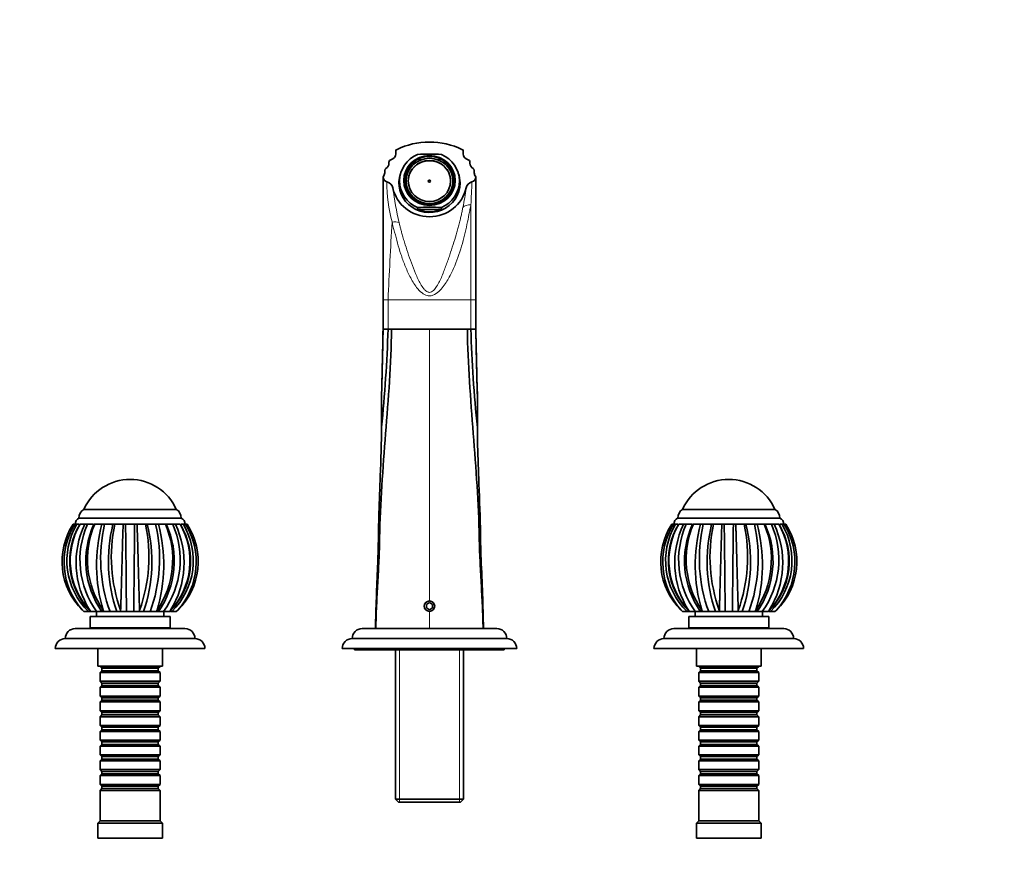
# Model space of a CAD drawing. Units: millimetres. Extents: x 0 to 1427, y 0 to 1205.
# Drawn here: x 637 to 1032, y 871 to 1205 of the extents above; entities that cross this region are included whole.
import ezdxf
from ezdxf import colors
from ezdxf.entities.mleader import LeaderData, LeaderLine
from ezdxf.math import Vec2, Vec3

# ---------------------------------------------------------------- set-up
doc = ezdxf.new("R2010")
doc.units = ezdxf.units.MM
doc.layers.add('DV4_Défaut', color=7, linetype='Continuous')
doc.layers.add('Défaut', color=7, linetype='Continuous')

# ---------------------------------------------------------------- blocks, each defined once
blk = doc.blocks.new('_DOT')
at = {"color": 0}
blk.add_line((0, 0), (-1, 0), dxfattribs=at)
at = {"color": 0, "const_width": 0.333}
blk.add_lwpolyline([(-0.1665, 0, 1), (0.1665, 0, 1)], format="xyb", close=True, dxfattribs=at)
blk = doc.blocks.new('SE3')
at = {"layer": 'DV4_Défaut', "color": 7, "linetype": 'Continuous', "lineweight": 35}
for p, q in [((787.92, 1152.64), (788.17, 1152.94)), ((787.92, 1152.64), (787.92, 1151.33)), ((814.67, 1152.94), (814.92, 1152.64)), ((814.92, 1151.33), (814.92, 1152.64)), ((797.24, 1148.52), (797.24, 1148.87)), ((797.49, 1148.58), (797.24, 1148.87)), ((797.96, 1149.16), (798.22, 1148.86)), ((804.62, 1148.86), (804.87, 1149.16)), ((805.64, 1148.85), (805.4, 1148.55)), ((805.64, 1148.85), (805.64, 1148.5)), ((783.47, 1144.59), (783.63, 1145.07)), ((785.17, 1147.91), (785.17, 1147.53)), ((795.02, 1147.03), (795.02, 1147.52)), ((795.27, 1147.22), (795.02, 1147.52)), ((795.68, 1148), (795.93, 1147.71)), ((806.96, 1147.68), (807.2, 1147.98)), ((807.82, 1147.52), (807.56, 1147.22)), ((807.82, 1147.03), (807.82, 1147.52)), ((817.67, 1147.53), (817.67, 1147.91)), ((819.2, 1145.07), (819.37, 1144.59)), ((782.82, 1142.01), (782.82, 1092.81)), ((783.47, 1144.51), (783.47, 1143.71)), ((791.96, 1141.09), (791.46, 1140.96)), ((791.46, 1139.7), (791.46, 1140.96)), ((791.56, 1141.74), (792.07, 1141.87)), ((792.04, 1141.09), (791.96, 1141.09)), ((792.04, 1140.4), (792.04, 1141.09)), ((792.07, 1141.87), (792.16, 1141.87)), ((810.77, 1141.87), (810.68, 1141.87)), ((810.77, 1141.87), (811.27, 1141.74)), ((810.8, 1141.09), (810.88, 1141.09)), ((810.8, 1140.4), (810.8, 1141.09)), ((811.38, 1140.96), (810.88, 1141.09)), ((811.38, 1139.7), (811.38, 1140.96)), ((819.37, 1144.51), (819.37, 1144.59)), ((819.37, 1143.71), (819.37, 1144.51)), ((789.42, 1140.39), (789.42, 1138.29)), ((791.59, 1139.26), (791.96, 1139.35)), ((792.07, 1138.58), (791.77, 1138.5)), ((791.96, 1139.35), (792.04, 1139.35)), ((792.04, 1140.4), (792.04, 1140.22)), ((792.04, 1139.35), (792.04, 1140.22)), ((792.07, 1138.58), (792.19, 1138.58)), ((792.12, 1137.03), (792.28, 1137.03)), ((792.19, 1137.55), (792.19, 1138.58)), ((792.28, 1137.03), (792.28, 1137.17)), ((810.56, 1137.03), (810.56, 1137.17)), ((810.72, 1137.03), (810.56, 1137.03)), ((810.77, 1138.58), (810.64, 1138.58)), ((810.64, 1137.55), (810.64, 1138.58)), ((811.07, 1138.5), (810.77, 1138.58)), ((810.8, 1140.22), (810.8, 1140.4)), ((810.8, 1139.35), (810.8, 1140.22)), ((810.88, 1139.35), (810.8, 1139.35)), ((810.88, 1139.35), (811.26, 1139.26)), ((813.42, 1138.29), (813.42, 1140.39)), ((795.22, 1133.1), (795.27, 1133.23)), ((795.33, 1133.33), (795.27, 1133.23)), ((807.5, 1133.33), (807.56, 1133.23)), ((807.56, 1133.23), (807.62, 1133.11)), ((796, 1132.69), (795.92, 1132.53)), ((796.04, 1132.76), (796, 1132.69)), ((796.04, 1132.43), (796.04, 1132.76)), ((796.75, 1132.36), (796.04, 1132.76)), ((796.62, 1128.96), (796.62, 1129.76)), ((806.21, 1128.96), (796.62, 1128.96)), ((797.6, 1131.89), (796.75, 1132.36)), ((797.57, 1131.84), (797.6, 1131.89)), ((798.22, 1131.58), (798.17, 1131.48)), ((798.22, 1131.58), (798.28, 1131.69)), ((798.28, 1131.4), (798.28, 1131.69)), ((804.56, 1131.69), (804.62, 1131.58)), ((804.56, 1131.69), (804.56, 1131.4)), ((805.27, 1131.87), (806.38, 1132.53)), ((805.29, 1131.84), (805.27, 1131.87)), ((806.21, 1128.96), (806.21, 1129.76)), ((806.38, 1132.53), (806.8, 1132.79)), ((806.8, 1132.79), (806.86, 1132.7)), ((806.8, 1132.43), (806.8, 1132.79)), ((806.95, 1132.52), (806.86, 1132.7)), ((782.82, 1092.91), (782.82, 1080.9)), ((820.02, 1081.01), (820.02, 1092.81)), ((784.82, 1081.01), (786.22, 1081.01)), ((786.22, 1081.01), (801.42, 1081.01)), ((816.61, 1081.01), (801.42, 1081.01)), ((818.02, 1081.01), (816.61, 1081.01)), ((782.23, 1055.25), (782.22, 1054.91)), ((782.22, 1055.24), (782.22, 1044.09)), ((820.62, 1054.96), (820.61, 1055.26)), ((820.62, 1044.09), (820.62, 1055.24)), ((782.22, 1044.09), (782.21, 1041.68)), ((820.63, 1041.65), (820.62, 1044.09)), ((782.21, 1041.68), (782.21, 1041.57)), ((820.63, 1041.57), (820.63, 1041.65)), ((699.92, 1008.81), (662.92, 1008.81)), ((699.92, 1008.81), (662.92, 1008.81)), ((939.92, 1008.81), (902.92, 1008.81)), ((939.92, 1008.81), (902.92, 1008.81)), ((658.54, 1002.81), (659.21, 1002.81)), ((659.21, 1002.81), (660.07, 1002.81)), ((659.73, 1002.81), (659.42, 1002.81)), ((660.7, 1002.81), (660.07, 1002.81)), ((660.95, 1002.81), (660.6, 1002.81)), ((701.92, 1005.31), (660.92, 1005.31)), ((661.35, 1002.81), (663.27, 1002.81)), ((663.27, 1002.81), (664.32, 1002.81)), ((664.96, 1002.81), (664.32, 1002.81)), ((666.64, 1002.81), (664.46, 1002.81)), ((666.86, 1002.81), (667.22, 1002.81)), ((667.22, 1002.81), (670.08, 1002.81)), ((670.96, 1002.81), (670.08, 1002.81)), ((670.08, 1002.81), (671.18, 1002.81)), ((671.72, 1002.81), (671.18, 1002.81)), ((675.25, 1002.81), (671.33, 1002.81)), ((674.54, 1002.81), (674.39, 1002.81)), ((674.54, 1002.81), (675.25, 1002.81)), ((675.25, 1002.81), (678.62, 1002.81)), ((684.22, 1002.81), (678.62, 1002.81)), ((678.62, 1002.81), (679.6, 1002.81)), ((679.91, 1002.81), (679.6, 1002.81)), ((683.24, 1002.81), (682.92, 1002.81)), ((683.24, 1002.81), (684.22, 1002.81)), ((684.22, 1002.81), (687.59, 1002.81)), ((691.85, 1002.81), (687.59, 1002.81)), ((687.59, 1002.81), (688.3, 1002.81)), ((688.67, 1002.81), (688.3, 1002.81)), ((691.65, 1002.81), (691.1, 1002.81)), ((691.65, 1002.81), (692.76, 1002.81)), ((692.76, 1002.81), (695.62, 1002.81)), ((695.62, 1002.81), (695.97, 1002.81)), ((698.75, 1002.81), (696.16, 1002.81)), ((698.51, 1002.81), (697.86, 1002.81)), ((698.51, 1002.81), (699.57, 1002.81)), ((699.57, 1002.81), (701.49, 1002.81)), ((702.24, 1002.81), (701.85, 1002.81)), ((702.77, 1002.81), (702.14, 1002.81)), ((703.42, 1002.81), (702.75, 1002.81)), ((702.77, 1002.81), (703.62, 1002.81)), ((703.63, 1002.81), (704.3, 1002.81)), ((898.54, 1002.81), (899.21, 1002.81)), ((899.21, 1002.81), (900.07, 1002.81)), ((899.73, 1002.81), (899.42, 1002.81)), ((900.7, 1002.81), (900.07, 1002.81)), ((900.95, 1002.81), (900.6, 1002.81)), ((941.92, 1005.31), (900.92, 1005.31)), ((901.35, 1002.81), (903.27, 1002.81)), ((903.27, 1002.81), (904.32, 1002.81)), ((904.96, 1002.81), (904.32, 1002.81)), ((906.63, 1002.81), (904.46, 1002.81)), ((906.86, 1002.81), (907.22, 1002.81)), ((907.22, 1002.81), (910.08, 1002.81)), ((910.96, 1002.81), (910.08, 1002.81)), ((910.08, 1002.81), (911.18, 1002.81)), ((911.72, 1002.81), (911.18, 1002.81)), ((914.52, 1002.81), (911.33, 1002.81)), ((914.54, 1002.81), (914.39, 1002.81)), ((914.54, 1002.81), (915.25, 1002.81)), ((915.25, 1002.81), (918.62, 1002.81)), ((922.86, 1002.81), (918.62, 1002.81)), ((918.62, 1002.81), (919.6, 1002.81)), ((919.96, 1002.81), (919.6, 1002.81)), ((923.24, 1002.81), (922.86, 1002.81)), ((923.24, 1002.81), (924.22, 1002.81)), ((924.22, 1002.81), (927.59, 1002.81)), ((931.85, 1002.81), (927.59, 1002.81)), ((927.59, 1002.81), (928.3, 1002.81)), ((928.67, 1002.81), (928.3, 1002.81)), ((931.65, 1002.81), (931.1, 1002.81)), ((931.65, 1002.81), (932.76, 1002.81)), ((932.76, 1002.81), (935.62, 1002.81)), ((935.62, 1002.81), (935.97, 1002.81)), ((938.75, 1002.81), (936.15, 1002.81)), ((938.51, 1002.81), (937.86, 1002.81)), ((938.51, 1002.81), (939.57, 1002.81)), ((939.57, 1002.81), (941.49, 1002.81)), ((942.24, 1002.81), (941.85, 1002.81)), ((942.77, 1002.81), (942.14, 1002.81)), ((942.77, 1002.81), (943.62, 1002.81)), ((943.42, 1002.81), (943.05, 1002.81)), ((943.63, 1002.81), (944.3, 1002.81)), ((801.42, 971.45), (800.17, 970.73)), ((802.67, 970.73), (801.42, 971.45)), ((662.92, 967.81), (662.35, 968.36)), ((662.94, 967.81), (662.92, 967.81)), ((664.74, 967.81), (662.94, 967.81)), ((664.74, 967.81), (665.25, 967.81)), ((665.73, 967.81), (665.25, 968.36)), ((665.45, 967.81), (665.73, 967.81)), ((665.8, 967.81), (665.73, 967.81)), ((668.05, 967.81), (665.8, 967.81)), ((667.92, 967.81), (667.92, 965.81)), ((668.05, 967.81), (669.89, 967.81)), ((670.94, 967.81), (670.09, 967.81)), ((670.94, 967.81), (670.62, 968.36)), ((671.05, 967.81), (670.94, 967.81)), ((673.39, 967.81), (671.04, 967.81)), ((673.39, 967.81), (676.09, 967.81)), ((677.74, 967.81), (676.09, 967.81)), ((677.74, 967.81), (677.63, 968.36)), ((677.87, 967.81), (677.74, 967.81)), ((679.96, 967.81), (677.87, 967.81)), ((679.96, 967.81), (682.88, 967.81)), ((685.1, 967.81), (682.88, 967.81)), ((685.1, 967.81), (685.21, 968.36)), ((685.23, 967.81), (685.1, 967.81)), ((686.74, 967.81), (685.23, 967.81)), ((686.74, 967.81), (689.45, 967.81)), ((691.9, 967.81), (689.45, 967.81)), ((691.9, 967.81), (692.22, 968.36)), ((692.01, 967.81), (691.9, 967.81)), ((692.75, 967.81), (692.01, 967.81)), ((692.7, 967.81), (694.79, 967.81)), ((697.11, 967.81), (694.79, 967.81)), ((694.92, 965.81), (694.92, 967.81)), ((697.11, 967.81), (697.58, 968.36)), ((697.18, 967.81), (697.11, 967.81)), ((697.18, 967.81), (697.39, 967.81)), ((697.59, 967.81), (698.1, 967.81)), ((699.92, 967.81), (698.1, 967.81)), ((699.92, 967.81), (700.49, 968.36)), ((699.95, 967.81), (699.92, 967.81)), ((800.17, 970.73), (800.17, 969.29)), ((800.17, 969.29), (801.42, 968.57)), ((801.42, 968.57), (802.67, 969.29)), ((802.67, 969.29), (802.67, 970.73)), ((902.92, 967.81), (902.35, 968.36)), ((902.94, 967.81), (902.92, 967.81)), ((904.74, 967.81), (902.94, 967.81)), ((904.74, 967.81), (905.25, 967.81)), ((905.73, 967.81), (905.25, 968.36)), ((905.45, 967.81), (905.73, 967.81)), ((905.8, 967.81), (905.73, 967.81)), ((908.05, 967.81), (905.8, 967.81)), ((907.92, 967.81), (907.92, 965.81)), ((908.05, 967.81), (909.89, 967.81)), ((910.94, 967.81), (910.09, 967.81)), ((910.94, 967.81), (910.62, 968.36)), ((911.05, 967.81), (910.94, 967.81)), ((913.39, 967.81), (911.04, 967.81)), ((913.39, 967.81), (916.09, 967.81)), ((917.74, 967.81), (916.09, 967.81)), ((917.74, 967.81), (917.63, 968.36)), ((917.87, 967.81), (917.74, 967.81)), ((919.96, 967.81), (917.87, 967.81)), ((919.96, 967.81), (922.88, 967.81)), ((925.1, 967.81), (922.88, 967.81)), ((925.1, 967.81), (925.21, 968.36)), ((925.23, 967.81), (925.1, 967.81)), ((926.74, 967.81), (925.23, 967.81)), ((926.74, 967.81), (929.45, 967.81)), ((931.9, 967.81), (929.45, 967.81)), ((931.9, 967.81), (932.22, 968.36)), ((932.01, 967.81), (931.9, 967.81)), ((932.75, 967.81), (932.01, 967.81)), ((932.7, 967.81), (934.79, 967.81)), ((937.11, 967.81), (934.79, 967.81)), ((934.92, 965.81), (934.92, 967.81)), ((937.11, 967.81), (937.58, 968.36)), ((937.18, 967.81), (937.11, 967.81)), ((937.18, 967.81), (937.39, 967.81)), ((937.59, 967.81), (938.1, 967.81)), ((939.92, 967.81), (938.1, 967.81)), ((939.92, 967.81), (940.49, 968.36)), ((939.95, 967.81), (939.92, 967.81)), ((697.42, 965.81), (665.42, 965.81)), ((665.42, 965.81), (665.42, 961.31)), ((697.42, 961.31), (697.42, 965.81)), ((937.42, 965.81), (905.42, 965.81)), ((905.42, 965.81), (905.42, 961.31)), ((937.42, 961.31), (937.42, 965.81)), ((703.42, 961.01), (659.42, 961.01)), ((697.42, 961.31), (665.42, 961.31)), ((666.42, 961.31), (666.42, 961.01)), ((696.42, 961.01), (696.42, 961.31)), ((828.42, 961.01), (774.42, 961.01)), ((943.42, 961.01), (899.42, 961.01)), ((937.42, 961.31), (905.42, 961.31)), ((906.42, 961.31), (906.42, 961.01)), ((936.42, 961.01), (936.42, 961.31)), ((707.42, 957.01), (655.42, 957.01)), ((832.42, 957.01), (770.42, 957.01)), ((947.42, 957.01), (895.42, 957.01)), ((711.42, 953.01), (651.42, 953.01)), ((668.42, 953.01), (668.42, 946.01)), ((694.42, 946.01), (694.42, 953.01)), ((836.42, 953.01), (766.42, 953.01)), ((771.42, 953.01), (771.42, 952.51)), ((831.42, 952.51), (771.42, 952.51)), ((787.82, 952.51), (787.82, 892.71)), ((815.02, 892.71), (815.02, 952.51)), ((831.42, 952.51), (831.42, 953.01)), ((951.42, 953.01), (891.42, 953.01)), ((908.42, 953.01), (908.42, 946.01)), ((934.42, 946.01), (934.42, 953.01)), ((694.42, 946.01), (668.42, 946.01)), ((669.42, 946.01), (669.42, 945.81)), ((669.42, 945.81), (693.42, 945.81)), ((669.42, 945.81), (670.12, 945.11)), ((670.12, 944.11), (669.42, 943.41)), ((693.42, 943.41), (669.42, 943.41)), ((669.42, 943.41), (669.42, 939.91)), ((670.12, 945.11), (692.72, 945.11)), ((670.12, 945.11), (670.12, 944.11)), ((670.12, 944.11), (692.72, 944.11)), ((692.72, 945.11), (693.42, 945.81)), ((692.72, 944.11), (692.72, 945.11)), ((693.42, 943.41), (692.72, 944.11)), ((693.42, 945.81), (693.42, 946.01)), ((693.42, 939.91), (693.42, 943.41)), ((934.42, 946.01), (908.42, 946.01)), ((909.42, 946.01), (909.42, 945.81)), ((909.42, 945.81), (933.42, 945.81)), ((909.42, 945.81), (910.12, 945.11)), ((910.12, 944.11), (909.42, 943.41)), ((933.42, 943.41), (909.42, 943.41)), ((909.42, 943.41), (909.42, 939.91)), ((910.12, 945.11), (932.72, 945.11)), ((910.12, 945.11), (910.12, 944.11)), ((910.12, 944.11), (932.72, 944.11)), ((932.72, 945.11), (933.42, 945.81)), ((932.72, 944.11), (932.72, 945.11)), ((933.42, 943.41), (932.72, 944.11)), ((933.42, 945.81), (933.42, 946.01)), ((933.42, 939.91), (933.42, 943.41)), ((669.42, 939.91), (693.42, 939.91)), ((669.42, 939.91), (670.12, 939.21)), ((692.72, 939.21), (693.42, 939.91)), ((909.42, 939.91), (933.42, 939.91)), ((909.42, 939.91), (910.12, 939.21)), ((932.72, 939.21), (933.42, 939.91)), ((670.12, 938.21), (669.42, 937.51)), ((693.42, 937.51), (669.42, 937.51)), ((669.42, 937.51), (669.42, 934.01)), ((670.12, 939.21), (692.72, 939.21)), ((670.12, 939.21), (670.12, 938.21)), ((670.12, 938.21), (692.72, 938.21)), ((692.72, 938.21), (692.72, 939.21)), ((693.42, 937.51), (692.72, 938.21)), ((693.42, 934.01), (693.42, 937.51)), ((910.12, 938.21), (909.42, 937.51)), ((933.42, 937.51), (909.42, 937.51)), ((909.42, 937.51), (909.42, 934.01)), ((910.12, 939.21), (932.72, 939.21)), ((910.12, 939.21), (910.12, 938.21)), ((910.12, 938.21), (932.72, 938.21)), ((932.72, 938.21), (932.72, 939.21)), ((933.42, 937.51), (932.72, 938.21)), ((933.42, 934.01), (933.42, 937.51)), ((669.42, 934.01), (693.42, 934.01)), ((669.42, 934.01), (670.12, 933.31)), ((670.12, 932.31), (669.42, 931.61)), ((693.42, 931.61), (669.42, 931.61)), ((669.42, 931.61), (669.42, 928.11)), ((670.12, 933.31), (692.72, 933.31)), ((670.12, 933.31), (670.12, 932.31)), ((670.12, 932.31), (692.72, 932.31)), ((692.72, 933.31), (693.42, 934.01)), ((692.72, 932.31), (692.72, 933.31)), ((693.42, 931.61), (692.72, 932.31)), ((693.42, 928.11), (693.42, 931.61)), ((909.42, 934.01), (933.42, 934.01)), ((909.42, 934.01), (910.12, 933.31)), ((910.12, 932.31), (909.42, 931.61)), ((933.42, 931.61), (909.42, 931.61)), ((909.42, 931.61), (909.42, 928.11)), ((910.12, 933.31), (932.72, 933.31)), ((910.12, 933.31), (910.12, 932.31)), ((910.12, 932.31), (932.72, 932.31)), ((932.72, 933.31), (933.42, 934.01)), ((932.72, 932.31), (932.72, 933.31)), ((933.42, 931.61), (932.72, 932.31)), ((933.42, 928.11), (933.42, 931.61)), ((669.42, 928.11), (693.42, 928.11)), ((669.42, 928.11), (670.12, 927.41)), ((692.72, 927.41), (693.42, 928.11)), ((909.42, 928.11), (933.42, 928.11)), ((909.42, 928.11), (910.12, 927.41)), ((932.72, 927.41), (933.42, 928.11)), ((670.12, 926.41), (669.42, 925.71)), ((693.42, 925.71), (669.42, 925.71)), ((669.42, 925.71), (669.42, 922.21)), ((670.12, 927.41), (692.72, 927.41)), ((670.12, 927.41), (670.12, 926.41)), ((670.12, 926.41), (692.72, 926.41)), ((692.72, 926.41), (692.72, 927.41)), ((693.42, 925.71), (692.72, 926.41)), ((693.42, 922.21), (693.42, 925.71)), ((910.12, 926.41), (909.42, 925.71)), ((933.42, 925.71), (909.42, 925.71)), ((909.42, 925.71), (909.42, 922.21)), ((910.12, 927.41), (932.72, 927.41)), ((910.12, 927.41), (910.12, 926.41)), ((910.12, 926.41), (932.72, 926.41)), ((932.72, 926.41), (932.72, 927.41)), ((933.42, 925.71), (932.72, 926.41)), ((933.42, 922.21), (933.42, 925.71)), ((669.42, 922.21), (693.42, 922.21)), ((669.42, 922.21), (670.12, 921.51)), ((670.12, 920.51), (669.42, 919.81)), ((693.42, 919.81), (669.42, 919.81)), ((669.42, 919.81), (669.42, 916.31)), ((670.12, 921.51), (692.72, 921.51)), ((670.12, 921.51), (670.12, 920.51)), ((670.12, 920.51), (692.72, 920.51)), ((692.72, 921.51), (693.42, 922.21)), ((692.72, 920.51), (692.72, 921.51)), ((693.42, 919.81), (692.72, 920.51)), ((693.42, 916.31), (693.42, 919.81)), ((909.42, 922.21), (933.42, 922.21)), ((909.42, 922.21), (910.12, 921.51)), ((910.12, 920.51), (909.42, 919.81)), ((933.42, 919.81), (909.42, 919.81)), ((909.42, 919.81), (909.42, 916.31)), ((910.12, 921.51), (932.72, 921.51)), ((910.12, 921.51), (910.12, 920.51)), ((910.12, 920.51), (932.72, 920.51)), ((932.72, 921.51), (933.42, 922.21)), ((932.72, 920.51), (932.72, 921.51)), ((933.42, 919.81), (932.72, 920.51)), ((933.42, 916.31), (933.42, 919.81)), ((669.42, 916.31), (693.42, 916.31)), ((669.42, 916.31), (670.12, 915.61)), ((692.72, 915.61), (693.42, 916.31)), ((909.42, 916.31), (933.42, 916.31)), ((909.42, 916.31), (910.12, 915.61)), ((932.72, 915.61), (933.42, 916.31)), ((670.12, 914.61), (669.42, 913.91)), ((693.42, 913.91), (669.42, 913.91)), ((669.42, 913.91), (669.42, 910.41)), ((670.12, 915.61), (692.72, 915.61)), ((670.12, 915.61), (670.12, 914.61)), ((670.12, 914.61), (692.72, 914.61)), ((692.72, 914.61), (692.72, 915.61)), ((693.42, 913.91), (692.72, 914.61)), ((693.42, 910.41), (693.42, 913.91)), ((910.12, 914.61), (909.42, 913.91)), ((933.42, 913.91), (909.42, 913.91)), ((909.42, 913.91), (909.42, 910.41)), ((910.12, 915.61), (932.72, 915.61)), ((910.12, 915.61), (910.12, 914.61)), ((910.12, 914.61), (932.72, 914.61)), ((932.72, 914.61), (932.72, 915.61)), ((933.42, 913.91), (932.72, 914.61)), ((933.42, 910.41), (933.42, 913.91)), ((669.42, 910.41), (693.42, 910.41)), ((669.42, 910.41), (670.12, 909.71)), ((670.12, 908.71), (669.42, 908.01)), ((693.42, 908.01), (669.42, 908.01)), ((669.42, 908.01), (669.42, 904.51)), ((670.12, 909.71), (692.72, 909.71)), ((670.12, 909.71), (670.12, 908.71)), ((670.12, 908.71), (692.72, 908.71)), ((692.72, 909.71), (693.42, 910.41)), ((692.72, 908.71), (692.72, 909.71)), ((693.42, 908.01), (692.72, 908.71)), ((693.42, 904.51), (693.42, 908.01)), ((909.42, 910.41), (933.42, 910.41)), ((909.42, 910.41), (910.12, 909.71)), ((910.12, 908.71), (909.42, 908.01)), ((933.42, 908.01), (909.42, 908.01)), ((909.42, 908.01), (909.42, 904.51)), ((910.12, 909.71), (932.72, 909.71)), ((910.12, 909.71), (910.12, 908.71)), ((910.12, 908.71), (932.72, 908.71)), ((932.72, 909.71), (933.42, 910.41)), ((932.72, 908.71), (932.72, 909.71)), ((933.42, 908.01), (932.72, 908.71)), ((933.42, 904.51), (933.42, 908.01)), ((669.42, 904.51), (693.42, 904.51)), ((669.42, 904.51), (670.12, 903.81)), ((692.72, 903.81), (693.42, 904.51)), ((909.42, 904.51), (933.42, 904.51)), ((909.42, 904.51), (910.12, 903.81)), ((932.72, 903.81), (933.42, 904.51)), ((670.12, 902.81), (669.42, 902.11)), ((693.42, 902.11), (669.42, 902.11)), ((669.42, 902.11), (669.42, 898.61)), ((670.12, 903.81), (692.72, 903.81)), ((670.12, 903.81), (670.12, 902.81)), ((670.12, 902.81), (692.72, 902.81)), ((692.72, 902.81), (692.72, 903.81)), ((693.42, 902.11), (692.72, 902.81)), ((693.42, 898.61), (693.42, 902.11)), ((910.12, 902.81), (909.42, 902.11)), ((933.42, 902.11), (909.42, 902.11)), ((909.42, 902.11), (909.42, 898.61)), ((910.12, 903.81), (932.72, 903.81)), ((910.12, 903.81), (910.12, 902.81)), ((910.12, 902.81), (932.72, 902.81)), ((932.72, 902.81), (932.72, 903.81)), ((933.42, 902.11), (932.72, 902.81)), ((933.42, 898.61), (933.42, 902.11)), ((669.42, 898.61), (693.42, 898.61)), ((669.42, 898.61), (670.12, 897.91)), ((670.12, 896.91), (669.42, 896.21)), ((693.42, 896.21), (669.42, 896.21)), ((669.42, 896.21), (669.42, 884.01)), ((670.12, 897.91), (692.72, 897.91)), ((670.12, 897.91), (670.12, 896.91)), ((670.12, 896.91), (692.72, 896.91)), ((692.72, 897.91), (693.42, 898.61)), ((692.72, 896.91), (692.72, 897.91)), ((693.42, 896.21), (692.72, 896.91)), ((693.42, 884.01), (693.42, 896.21)), ((909.42, 898.61), (933.42, 898.61)), ((909.42, 898.61), (910.12, 897.91)), ((910.12, 896.91), (909.42, 896.21)), ((933.42, 896.21), (909.42, 896.21)), ((909.42, 896.21), (909.42, 884.01)), ((910.12, 897.91), (932.72, 897.91)), ((910.12, 897.91), (910.12, 896.91)), ((910.12, 896.91), (932.72, 896.91)), ((932.72, 897.91), (933.42, 898.61)), ((932.72, 896.91), (932.72, 897.91)), ((933.42, 896.21), (932.72, 896.91)), ((933.42, 884.01), (933.42, 896.21)), ((787.82, 892.71), (815.02, 892.71)), ((787.82, 892.71), (789.02, 891.51)), ((813.82, 891.51), (815.02, 892.71)), ((813.82, 891.51), (789.02, 891.51)), ((669.42, 884.01), (668.42, 883.01)), ((694.42, 883.01), (668.42, 883.01)), ((668.42, 883.01), (668.42, 877.01)), ((693.42, 884.01), (669.42, 884.01)), ((694.42, 883.01), (693.42, 884.01)), ((694.42, 877.01), (694.42, 883.01)), ((909.42, 884.01), (908.42, 883.01)), ((934.42, 883.01), (908.42, 883.01)), ((908.42, 883.01), (908.42, 877.01)), ((933.42, 884.01), (909.42, 884.01)), ((934.42, 883.01), (933.42, 884.01)), ((934.42, 877.01), (934.42, 883.01)), ((694.42, 877.01), (668.42, 877.01)), ((934.42, 877.01), (908.42, 877.01))]:
    blk.add_line(p, q, dxfattribs=at)
at = {"layer": 'DV4_Défaut', "color": 7, "linetype": 'Continuous', "lineweight": 18}
for p, q in [((818.02, 1092.81), (818.02, 1130.77)), ((782.82, 1092.81), (784.82, 1092.81)), ((784.82, 1092.81), (784.82, 1081.01)), ((818.02, 1092.81), (784.82, 1092.81)), ((818.02, 1081.01), (818.02, 1092.81)), ((818.02, 1092.81), (820.02, 1092.81)), ((801.42, 972.11), (801.42, 1081.01)), ((801.42, 961.01), (801.42, 967.91)), ((789.36, 891.51), (789.36, 952.51)), ((813.48, 891.51), (813.48, 952.51))]:
    blk.add_line(p, q, dxfattribs=at)
at = {"layer": 'DV4_Défaut', "color": 7, "linetype": 'Continuous', "lineweight": 35}
for centre, radius, start, end in [((801.42, 1125.88), 30.12, 63.9066, 116.0934), ((786.17, 1147.91), 1, 102.4143, 180.0345), ((785.42, 1151.33), 2.5, 282.3823, 359.9606), ((801.42, 1047.24), 103.89, 87.3541, 92.6459), ((817.42, 1151.33), 2.5, 180.0387, 257.6184), ((816.67, 1147.91), 1, 359.9602, 77.591), ((784.47, 1144.52), 1, 121.0935, 146.689), ((782.66, 1147.53), 2.51, 301.1237, 0.0086), ((820.18, 1147.53), 2.51, 179.9914, 238.8763), ((818.37, 1144.52), 1, 33.311, 58.9065), ((780.93, 1143.71), 2.54, 318.055, 0.0074), ((784.84, 1141.99), 2.02, 179.2871, 256.962), ((784.48, 1144.51), 1.01, 175.6532, 179.9969), ((818, 1141.99), 2.02, 283.0359, 0.7093), ((821.91, 1143.71), 2.54, 179.9905, 221.9546), ((783.67, 1136.97), 3.13, 11.7337, 76.7618), ((819.18, 1136.97), 3.14, 103.2896, 168.3166), ((801.42, 1025.99), 103.89, 87.3541, 92.6459), ((202.44, 1099.83), 582.69, 354.2724, 358.14858), ((-2292.4, 1140.89), 3075.82, 358.40451, 358.88468), ((-1931.79, 1132.36), 2715.09, 358.67281, 358.91621), ((783.76, 1199.96), 118.95, 269.553, 270.5076), ((819.02, 1183.06), 102.06, 269.4401, 270.5539), ((1372.16, 1097.93), 554.4, 181.7486, 185.826), ((3896.28, 1140.74), 3076.86, 181.11204, 181.59187), ((3535.13, 1132.37), 2715.6, 181.0838, 181.32717), ((-796.56, 1101.99), 1579.47, 358.30424, 358.82065), ((2371.66, 1101.29), 1551.72, 181.17473, 181.70038), ((681.42, 1000.55), 20.26, 24.0612, 155.9388), ((921.42, 1000.55), 20.26, 24.0612, 155.9388), ((664.98, 1005.31), 4.06, 120.5102, 180), ((697.86, 1005.31), 4.06, 0, 59.4898), ((904.98, 1005.31), 4.06, 120.5102, 180), ((937.86, 1005.31), 4.06, 0, 59.4898), ((681.39, 987.9), 27.28, 146.8728, 225.7404), ((683.79, 987.68), 28.86, 148.3858, 222.0205), ((684.57, 988.27), 28.49, 149.3192, 225.8986), ((685.97, 988.05), 28.77, 149.1634, 224.6444), ((686.44, 988.2), 29.03, 149.7918, 223.1168), ((681.23, 987.89), 27.12, 146.6357, 150.8976), ((662.03, 1002.94), 2.62, 115.1901, 182.8824), ((695.57, 987.39), 35.8, 154.4911, 212.1119), ((696.58, 988.54), 35.27, 156.1415, 216.0137), ((698.85, 988.12), 35.18, 155.3316, 215.2455), ((700.44, 988.69), 36.1, 156.9759, 214.2767), ((730.73, 986.52), 62.79, 164.9698, 196.8122), ((731.07, 989.02), 61.46, 167.0352, 200.1914), ((734.24, 987.92), 61.53, 165.9957, 199.0763), ((736.85, 989.75), 62.97, 168.03, 199.8533), ((-6048.49, 916.66), 6728.64, 0.435545, 0.733593), ((8038.53, 910.23), 7355.87, 179.278881, 179.551515), ((625.9, 989.76), 63.05, 340.1576, 11.9402), ((629.26, 987.89), 60.89, 340.7443, 14.1836), ((631.07, 989.06), 62.13, 339.9935, 12.7813), ((632.13, 986.53), 62.78, 343.1767, 15.0263), ((662.37, 988.7), 36.12, 325.7341, 22.9969), ((663.9, 988.12), 35.25, 324.8372, 24.6068), ((666.04, 988.57), 35.46, 324.1639, 23.6817), ((676.86, 988.05), 28.79, 315.3743, 30.8286), ((667.27, 987.39), 35.79, 327.8753, 25.5107), ((676.39, 988.21), 29.04, 316.8872, 30.1926), ((678.22, 988.28), 28.53, 314.1649, 30.6174), ((679.05, 987.68), 28.86, 317.9734, 31.618), ((681.45, 987.9), 27.28, 314.2609, 33.1209), ((700.81, 1002.94), 2.62, 357.1176, 64.8099), ((921.39, 987.9), 27.28, 146.8728, 225.7404), ((923.79, 987.68), 28.86, 148.3858, 222.0205), ((924.57, 988.27), 28.49, 149.3192, 225.8986), ((925.97, 988.05), 28.77, 149.1634, 224.6444), ((926.44, 988.2), 29.03, 149.7918, 223.1168), ((921.23, 987.89), 27.12, 146.6357, 150.8976), ((902.03, 1002.94), 2.62, 115.1901, 182.8824), ((935.57, 987.39), 35.8, 154.4911, 212.1119), ((936.58, 988.54), 35.27, 156.1415, 216.0137), ((938.85, 988.12), 35.18, 155.3316, 215.2455), ((940.44, 988.69), 36.1, 156.9759, 214.2767), ((970.73, 986.52), 62.79, 164.9698, 196.8122), ((971.07, 989.02), 61.46, 167.0352, 200.1914), ((974.24, 987.92), 61.53, 165.9957, 199.0763), ((976.85, 989.75), 62.97, 168.03, 199.8533), ((-5808.49, 916.66), 6728.64, 0.435545, 0.733593), ((8278.53, 910.23), 7355.87, 179.278881, 179.551515), ((865.9, 989.76), 63.05, 340.1576, 11.9402), ((869.26, 987.89), 60.89, 340.7443, 14.1836), ((871.07, 989.06), 62.13, 339.9935, 12.7813), ((872.13, 986.53), 62.78, 343.1767, 15.0263), ((902.37, 988.7), 36.12, 325.7341, 22.9969), ((903.9, 988.12), 35.25, 324.8372, 24.6068), ((906.04, 988.57), 35.46, 324.1639, 23.6817), ((916.86, 988.05), 28.79, 315.3743, 30.8286), ((907.27, 987.39), 35.79, 327.8753, 25.5107), ((916.39, 988.21), 29.04, 316.8872, 30.1926), ((918.22, 988.28), 28.53, 314.1649, 30.6174), ((919.05, 987.68), 28.86, 317.9734, 31.618), ((921.45, 987.9), 27.28, 314.2609, 33.1209), ((940.81, 1002.94), 2.62, 357.1176, 64.8099), ((698.91, 988.11), 35.23, 168.2369, 172.7732), ((938.91, 988.11), 35.23, 168.2369, 172.7732), ((664.15, 988.09), 35.04, 10.1713, 10.3641), ((904.15, 988.09), 35.04, 10.1713, 10.3641), ((73.08, 948.98), 750.08, 0.91903, 3.03512), ((1644.18, 943.36), 864.58, 177.18094, 178.83002), ((801.42, 970.01), 2.1, 90, 270), ((801.42, 970.01), 2.1, 270, 90), ((681.23, 987.89), 27.12, 220.749, 224.1448), ((698.91, 988.11), 35.23, 210.2103, 215.1831), ((664.15, 988.09), 35.04, 326.2846, 329.5875), ((921.23, 987.89), 27.12, 220.749, 224.1448), ((938.91, 988.11), 35.23, 210.2103, 215.1831), ((904.15, 988.09), 35.04, 326.2846, 329.5875), ((659.42, 957.01), 4, 90, 179.9825), ((703.42, 957.01), 4, 0.0175, 90), ((774.42, 957.01), 4, 90, 180), ((828.42, 957.01), 4, 0, 90), ((899.42, 957.01), 4, 90, 179.9825), ((943.42, 957.01), 4, 0.0175, 90), ((655.42, 953.01), 4, 90, 180), ((707.42, 953.01), 4, 0, 90), ((770.42, 953.01), 4, 90, 180), ((832.42, 953.01), 4, 0, 90), ((895.42, 953.01), 4, 90, 180), ((947.42, 953.01), 4, 0, 90)]:
    blk.add_arc(centre, radius, start, end, dxfattribs=at)
at = {"layer": 'DV4_Défaut', "color": 7, "linetype": 'Continuous', "lineweight": 18}
for centre, radius, start, end in [((842.46, 1139.19), 58.08, 179.1799, 195.2087), ((906.03, 1152.44), 120.22, 187.0865, 193.8673), ((731.55, 1147.58), 85.15, 347.9137, 353.2672), ((398.95, 1155.12), 419.77, 356.6737, 357.9379), ((4013.83, 943.23), 3232.48, 176.79511, 177.34775), ((787.43, 1119.92), 4.15, 62.9965, 104.2346)]:
    blk.add_arc(centre, radius, start, end, dxfattribs=at)
at = {"layer": 'DV4_Défaut', "color": 7, "linetype": 'Continuous', "lineweight": 35}
for centre, major_axis, start_param, end_param in [((801.42, 1140.39), (12, 0), 1.981934, 4.301251), ((801.42, 1140.09), (-10, 0), 5.065158, 5.143553), ((801.42, 1140.09), (10, 0), 1.135247, 1.218027), ((801.42, 1140.39), (-12, 0), 1.981934, 4.301251), ((801.42, 1140.31), (8.5, 0), 0, 3.141593), ((801.42, 1140.09), (-10, 0), 5.324078, 5.406817), ((801.42, 1140.09), (10, 0), 0.876368, 0.954905), ((801.42, 1139.59), (12.25, 0), 2.802419, 6.283185), ((801.42, 1140.09), (-10, 0), 6.112356, 6.193063), ((801.42, 1140.22), (-9.5, 0), 6.103269, 6.188306), ((801.42, 1138.67), (-10, 0), 5.844874, 5.950011), ((801.42, 1138.67), (10, 0), 0.333175, 0.438311), ((801.42, 1140.22), (9.5, 0), 0.094879, 0.179916), ((801.42, 1140.09), (10, 0), 0.090122, 0.17083), ((801.42, 1139.59), (12.25, 0), 0, 0.339173), ((801.42, 1140.55), (-15, 0), 0.204868, 2.936338), ((801.42, 1138.29), (12.25, 0), 2.937548, 3.086882), ((801.42, 1138.29), (-12, 0), 0, 0.133116), ((801.42, 1140.22), (-9.5, 0), 0.094879, 0.179916), ((801.42, 1140.22), (-9.38, 0), 0, 0.182244), ((801.42, 1139.19), (-9.38, 0), 0.182244, 0.379938), ((801.42, 1140.22), (-0.469, 0), 3.236136, 6.188642), ((801.42, 1139.19), (9.38, 0), 5.903247, 6.100942), ((801.42, 1140.22), (-9.38, 0), 2.959349, 3.141593), ((801.42, 1140.22), (9.5, 0), 6.103269, 6.188306), ((801.42, 1138.29), (-12, 0), 3.008476, 3.141593), ((801.42, 1138.29), (12.25, 0), 0.054711, 0.204045), ((801.42, 1140.22), (-9.5, 0), 0.867281, 0.963422), ((801.42, 1140.22), (-9.38, 0), 0.864954, 1.050283), ((801.42, 1140.22), (9.38, 0), 5.269465, 5.418232), ((801.42, 1140.22), (9.5, 0), 5.321998, 5.415904), ((801.42, 1139.59), (-12, 0), 1.159658, 1.981934), ((801.42, 1140.22), (-9.38, 0), 1.050283, 1.229441), ((801.42, 1140.22), (-9.5, 0), 1.153187, 1.227114), ((801.42, 1140.22), (9.38, 0), 5.053744, 5.269465), ((801.42, 1140.22), (9.5, 0), 5.056071, 5.132069)]:
    blk.add_ellipse(centre, major_axis=major_axis, ratio=0.965926, start_param=start_param, end_param=end_param, dxfattribs=at)
for centre, major_axis in [((801.42, 1140.57), (10.34, 0)), ((801.42, 1140.57), (10, 0)), ((801.42, 1140.4), (9.38, 0)), ((801.42, 1140.4), (8.5, 0)), ((801.42, 1140.31), (0.469, 0))]:
    blk.add_ellipse(centre, major_axis=major_axis, ratio=0.965926, dxfattribs=at)
at = {"layer": 'DV4_Défaut', "color": 7, "linetype": 'Continuous', "lineweight": 18}
blk.add_ellipse((818.02, 1128.32), major_axis=(-3.52, 0.78), ratio=0.668664, start_param=4.860443, end_param=5.990041, dxfattribs=at)
at = {"layer": 'DV4_Défaut', "color": 7, "linetype": 'Continuous', "lineweight": 35}
for points, knots in [([(820.02, 1092.81), (820.02, 1102.63), (820.02, 1112.4), (820.02, 1125.25), (820.02, 1129.22), (820.02, 1136.34), (820.02, 1139.41), (820.02, 1142.01)], [0, 0, 0, 0, 0.5, 0.5, 0.75, 0.75, 1, 1, 1, 1]), ([(779.92, 961.01), (779.96, 964.05), (780.18, 970.14), (780.68, 979.26), (781.19, 988.37), (781.41, 994.42), (781.45, 997.45), (781.56, 1004.38), (782.22, 1018.28), (783.85, 1039.16), (785.48, 1060.07), (786.12, 1074.03), (786.22, 1081.01)], [0, 0, 0, 0, 0.075829, 0.151657, 0.227486, 0.303315, 0.303315, 0.303315, 0.477486, 0.651657, 0.825829, 1, 1, 1, 1]), ([(822.92, 961.01), (822.87, 964.05), (822.66, 970.14), (822.16, 979.26), (821.65, 988.37), (821.43, 994.42), (821.38, 997.45), (821.27, 1004.38), (820.62, 1018.28), (818.98, 1039.16), (817.36, 1060.07), (816.72, 1074.03), (816.61, 1081.01)], [0, 0, 0, 0, 0.075829, 0.151657, 0.227486, 0.303315, 0.303315, 0.303315, 0.477486, 0.651657, 0.825829, 1, 1, 1, 1]), ([(780.65, 985.88), (780.71, 987.66), (780.76, 989.45), (780.86, 992.92), (780.9, 994.6), (780.94, 997.12), (780.96, 997.96), (780.99, 999.64), (781, 1000.48), (781.1, 1004.68), (781.19, 1008.04), (781.41, 1014.75), (781.54, 1018.11), (781.8, 1024.82), (781.93, 1028.17), (782.08, 1033.19), (782.12, 1034.87), (782.18, 1038.22), (782.2, 1039.89), (782.21, 1041.57)], [0, 0, 0, 0, 0.096198, 0.096198, 0.186578, 0.186578, 0.231768, 0.231768, 0.276958, 0.276958, 0.457719, 0.457719, 0.638479, 0.638479, 0.81924, 0.81924, 0.90962, 0.90962, 1, 1, 1, 1]), ([(820.63, 1041.57), (820.65, 1038.22), (820.71, 1034.87), (820.91, 1028.17), (821.04, 1024.82), (821.42, 1014.76), (821.67, 1008.04), (821.89, 997.96), (821.94, 994.6), (822.05, 990.39), (822.08, 989.54), (822.1, 988.69)], [0, 0, 0, 0, 0.190373, 0.190373, 0.380746, 0.380746, 0.761492, 0.761492, 0.951866, 0.951866, 1, 1, 1, 1]), ([(677.63, 968.36), (677.64, 968.72), (677.66, 969.47), (677.7, 970.72), (677.75, 972.12), (677.8, 973.68), (677.85, 975.41), (677.9, 977.32), (677.99, 980.63), (678.13, 985.68), (678.27, 991.11), (678.39, 995.27), (678.47, 998.02), (678.55, 1000.53), (678.6, 1002.06), (678.62, 1002.81)], [0, 0, 0, 0, 0.040732, 0.084514, 0.13135, 0.181241, 0.234189, 0.290199, 0.349272, 0.516912, 0.698376, 0.779388, 0.856657, 0.930192, 1, 1, 1, 1]), ([(684.22, 1002.81), (684.23, 1002.35), (684.26, 1001.4), (684.33, 999.24), (684.43, 996.2), (684.56, 991.29), (684.72, 985.38), (684.87, 979.76), (684.98, 975.64), (685.07, 972.77), (685.14, 970.36), (685.19, 969), (685.21, 968.36)], [0, 0, 0, 0, 0.043583, 0.089106, 0.195085, 0.304704, 0.491503, 0.66299, 0.760273, 0.848862, 0.928768, 1, 1, 1, 1]), ([(917.63, 968.36), (917.64, 968.72), (917.66, 969.47), (917.7, 970.72), (917.75, 972.12), (917.8, 973.68), (917.85, 975.41), (917.9, 977.32), (917.99, 980.63), (918.13, 985.68), (918.27, 991.11), (918.39, 995.27), (918.47, 998.02), (918.55, 1000.53), (918.6, 1002.06), (918.62, 1002.81)], [0, 0, 0, 0, 0.040732, 0.084514, 0.13135, 0.181241, 0.234189, 0.290199, 0.349272, 0.516912, 0.698376, 0.779388, 0.856657, 0.930192, 1, 1, 1, 1]), ([(924.22, 1002.81), (924.23, 1002.35), (924.26, 1001.4), (924.33, 999.24), (924.43, 996.2), (924.56, 991.29), (924.72, 985.38), (924.87, 979.76), (924.98, 975.64), (925.07, 972.77), (925.14, 970.36), (925.19, 969), (925.21, 968.36)], [0, 0, 0, 0, 0.043583, 0.089106, 0.195085, 0.304704, 0.491503, 0.66299, 0.760273, 0.848862, 0.928768, 1, 1, 1, 1])]:
    blk.add_open_spline(points, degree=3, knots=knots, dxfattribs=at)
at = {"layer": 'DV4_Défaut', "color": 7, "linetype": 'Continuous', "lineweight": 18}
for points, knots in [([(818.02, 1130.77), (817.97, 1130.52), (817.84, 1129.91), (817.59, 1128.66), (817.15, 1126.35), (816.49, 1122.98), (815.54, 1118.72), (813.97, 1112.83), (811.84, 1106.71), (809.23, 1101.49), (807.38, 1098.6), (805.71, 1096.52), (803.94, 1094.99), (802.34, 1094.4), (801.33, 1094.32), (800.03, 1094.49), (798.14, 1095.55), (795.77, 1098.21), (793.53, 1102.02), (791.53, 1106.54), (789.92, 1111.07), (788.59, 1115.53), (787.64, 1119.14), (786.93, 1121.93), (786.58, 1123.27), (786.41, 1123.95)], [0, 0, 0, 0, 0.012292, 0.030765, 0.061379, 0.122483, 0.183924, 0.245483, 0.36797, 0.430477, 0.462235, 0.494615, 0.528545, 0.546676, 0.556077, 0.565513, 0.594749, 0.632977, 0.695671, 0.756924, 0.817753, 0.87881, 0.939499, 0.969736, 1, 1, 1, 1]), ([(789.32, 1123.62), (789.41, 1123.24), (789.59, 1122.45), (789.9, 1121.18), (790.29, 1119.7), (790.78, 1117.92), (791.57, 1115.24), (792.68, 1111.76), (794.16, 1107.56), (795.53, 1104.03), (796.77, 1101.21), (797.81, 1099.13), (798.84, 1097.49), (799.86, 1096.37), (800.66, 1095.85), (801.53, 1095.7), (802.34, 1095.94), (803.36, 1096.74), (804.41, 1098.19), (805.47, 1100.16), (806.75, 1103.01), (807.84, 1105.89), (808.86, 1108.72), (809.81, 1111.5), (810.93, 1114.91), (811.94, 1118.23), (812.69, 1120.82), (813.22, 1122.79), (813.69, 1124.64), (814.12, 1126.46), (814.49, 1128.15), (814.7, 1129.24), (814.8, 1129.76)], [0, 0, 0, 0, 0.019574, 0.040481, 0.062693, 0.091904, 0.125436, 0.188379, 0.250933, 0.313657, 0.345294, 0.376776, 0.407842, 0.42298, 0.437435, 0.445221, 0.45729, 0.469987, 0.496654, 0.528441, 0.560477, 0.624276, 0.655753, 0.687035, 0.749354, 0.811968, 0.84333, 0.874575, 0.908809, 0.937047, 0.970061, 1, 1, 1, 1])]:
    blk.add_open_spline(points, degree=3, knots=knots, dxfattribs=at)

msp = doc.modelspace()

# ---------------------------------------------------------------- block references
at = {"layer": 'Défaut'}
msp.add_blockref('SE3', (0, 0), dxfattribs=at)

# ---------------------------------------------------------------- leaders
at = {"layer": 'Défaut', "color": 7, "linetype": 'Continuous', "lineweight": 18}
ml = msp.add_multileader_mtext('Standard', dxfattribs=at)
ml.set_content('{\\pxsm0.9;\\fSolid Edge ISO|b1||i0||c0|p34;\\W1.;21/02/2017\\P}', color=256)
ml.set_leader_properties()
ml.set_arrow_properties(name='DOT')
ml.build(insert=Vec2(0, 0))
ml.multileader.update_dxf_attribs({"leader_type": 0, "dogleg_length": 0, "arrow_head_size": 12})
ctx = ml.context
ctx.base_point, ctx.char_height, ctx.arrow_head_size, ctx.landing_gap_size = Vec3(1121.43, 1197.89), 12, 12, 4.2
notes = []
notes.append((ctx, [(0, (0, 0, 0), (0, 0), (1, 0), 1, [])]))
ctx.mtext.insert = Vec3(1123.43, 1204.01)
for ctx, leaders in notes:
    for number, flags, end, landing, length, lines in leaders:
        leader = LeaderData()
        leader.index, (leader.has_last_leader_line, leader.has_dogleg_vector, leader.attachment_direction) = number, flags
        leader.last_leader_point, leader.dogleg_vector, leader.dogleg_length = Vec3(end), Vec3(landing), length
        for number, points, colour, breaks in lines:
            line = LeaderLine()
            line.index, line.vertices, line.color, line.breaks = number, Vec3.list(points), colors.encode_raw_color(colour), breaks
            leader.lines.append(line)
        ctx.leaders.append(leader)

doc.saveas('drawing.dxf')
